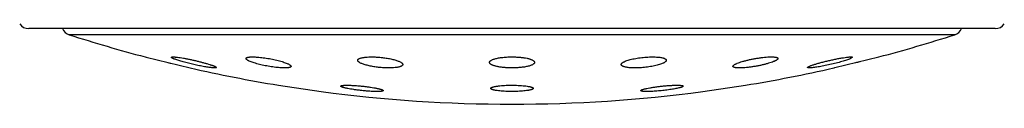
# Model space of a CAD drawing. Units: inches. Extents: x 0 to 11, y 0 to 8.5.
# Drawn here: x 8.5 to 8.9, y 5.7 to 5.8 of the extents above; entities that cross this region are included whole.
import ezdxf

# ---------------------------------------------------------------- set-up
doc = ezdxf.new("R2010")
doc.units = ezdxf.units.IN
doc.header["$LTSCALE"] = 0.605
doc.header["$MEASUREMENT"] = 0
doc.layers.get('0').update_dxf_attribs({"linetype": 'CONTINUOUS'})

msp = doc.modelspace()

# ---------------------------------------------------------------- linework, layer by layer
at = {"color": 7, "linetype": 'Continuous'}
for p, q in [((8.930745080800001, 5.772685943099999), (8.486049368, 5.772685943099999)), ((8.912112739, 5.769866979800001), (8.5046817097, 5.769866979800001)), ((8.5396283156, 5.7596763901), (8.540105483200001, 5.7595589915)), ((8.540105561699999, 5.7595589713), (8.5603510324, 5.754597584)), ((8.8569664962, 5.754725290700001), (8.8771549893, 5.759673648)), ((8.8651080785, 5.7594764663), (8.8639772344, 5.7587824513)), ((8.864932533, 5.7596212763), (8.8651080785, 5.7594764663)), ((8.5603510324, 5.754597584), (8.5603630388, 5.754594653300001)), ((8.844598464199999, 5.7546374701), (8.8443742346, 5.7547820542)), ((8.8453645883, 5.754597575499999), (8.844598464199999, 5.7546374701)), ((8.85643141, 5.754594653300001), (8.856606798200001, 5.7546374701)), ((8.856606798200001, 5.7546374701), (8.8569664962, 5.754725290700001)), ((8.6010138118, 5.746642459299999), (8.620602691, 5.743738359299999)), ((8.767609078, 5.744156432300001), (8.767871188300001, 5.7444259865)), ((8.7868906124, 5.7459289713), (8.7862198287, 5.7456661913)), ((8.7871969914, 5.746209473), (8.7868906124, 5.7459289713)), ((8.796191757799999, 5.743738359299999), (8.8157806373, 5.746642459299999))]:
    msp.add_line(p, q, dxfattribs=at)
for points in [[(8.8665702251, 5.7570744837), (8.867065696100001, 5.757195919), (8.867559078300001, 5.7573168618), (8.868539212, 5.7575571888)], [(8.55007821, 5.7571102686), (8.5505941326, 5.756983841499999), (8.5511068637, 5.7568582238), (8.5521222905, 5.7566095138)]]:
    msp.add_lwpolyline(points, dxfattribs=at)
for centre, radius, start, end in [((8.486049368, 5.7776859431), 0.005, 214.1144729453, 270), ((8.506212185, 5.7746269846), 0.005, 202.8430600615, 252.1759428057), ((8.9105822637, 5.7746269846), 0.005, 287.8240571943, 337.1569399385), ((8.930745080800001, 5.7776859431), 0.005, 270, 325.8855270547), ((8.7083972244, 6.4034524001), 0.6655302365, 252.1759428058, 255.3102062657), ((8.7083972244, 6.4034524001), 0.6655302365, 284.6897937343, 287.8240571942), ((8.7083972244, 6.4034524001), 0.6655302365, 257.1481751459, 260.7147267369), ((8.7083972244, 6.4034524001), 0.6655302365, 279.2852732631, 282.8518248541), ((8.7083972244, 6.4034524001), 0.6655302365, 262.4196365177, 277.5803634823)]:
    msp.add_arc(centre, radius, start, end, dxfattribs=at)
for points, knots in [([(8.5516863413, 5.7594771175), (8.551685674, 5.7594891115), (8.5516893126, 5.759514444800001), (8.5517118272, 5.7595484387), (8.5517488191, 5.7595772399), (8.5517997111, 5.7596020625), (8.5518648166, 5.7596233201), (8.5519796536, 5.7596489062), (8.5521601184, 5.7596692009), (8.5524189664, 5.7596786014), (8.5527330368, 5.7596737887), (8.5531003761, 5.759654714500001), (8.553362569199999, 5.759633834600001), (8.553502146, 5.7596212763)], [0, 0, 0, 0, 0.0190661345, 0.0391856262, 0.0631492755, 0.0926683774, 0.1286628913, 0.1716187108, 0.2792103644, 0.4162546029999999, 0.5825828742, 0.7775698151, 1, 1, 1, 1]), ([(8.5534191599, 5.758549031799999), (8.5532882753, 5.7585972426), (8.5530417006, 5.758690633), (8.552697173, 5.7588306408), (8.5524007412, 5.758961827999999), (8.552154201, 5.7590834449), (8.5519820716, 5.759181194500001), (8.551871609900001, 5.7592553596), (8.5518073805, 5.7593046148), (8.5517563473, 5.7593512669), (8.5517108422, 5.7594040064), (8.5516879093, 5.759448930800001), (8.5516863413, 5.7594771175)], [0, 0, 0, 0, 0.2092281241, 0.395477651, 0.5577896636, 0.6953744766, 0.8077226623, 0.8543999004999999, 0.8948166281000001, 0.9291298337, 0.9576532740000001, 1, 1, 1, 1]), ([(8.570742880700001, 5.7546374701), (8.570482993999999, 5.7546587792), (8.5699221012, 5.75471646), (8.5690257973, 5.754832921699999), (8.5680226331, 5.7549844786), (8.5665196272, 5.755237649), (8.5645086256, 5.755621919099999), (8.562026756, 5.7561554738), (8.5595559243, 5.7567428218), (8.5575718704, 5.7572618763), (8.5560971194, 5.7576807414), (8.5551103736, 5.757977959600001), (8.554226163200001, 5.7582626849), (8.5536748946, 5.758454832999999), (8.5534191599, 5.758549031799999)], [0, 0, 0, 0, 0.0439701741, 0.0950580641, 0.1523977924, 0.2150364442, 0.3520618803, 0.4975928332, 0.6430682567, 0.7802807311, 0.8433711248000001, 0.9015741495, 0.9540446024, 1, 1, 1, 1]), ([(8.553502146, 5.7596212763), (8.5538544675, 5.7595895765), (8.5546228592, 5.7595011261), (8.555856902999999, 5.7593218349), (8.557245612400001, 5.7590880122), (8.558751087200001, 5.7588062163), (8.5603337688, 5.758484051), (8.5619536778, 5.7581299287), (8.5635713297, 5.757752739500001), (8.5651483379, 5.7573616533), (8.566647814, 5.756966004700001), (8.5680346164, 5.7565751537), (8.569102990900001, 5.7562510666), (8.5698760261, 5.7559996202), (8.5703875029, 5.7558245332), (8.5708476541, 5.7556574977), (8.5712533738, 5.755499619299999), (8.5716018086, 5.7553519965), (8.5718539565, 5.7552331059), (8.572024369700001, 5.7551428122), (8.5721296638, 5.7550817963), (8.5722190079, 5.755024005), (8.5722922018, 5.754969725700001), (8.5723494336, 5.754918449), (8.572398695, 5.754861731699999), (8.5724219945, 5.754811663300001), (8.5724202048, 5.7547819161)], [0, 0, 0, 0, 0.0539791661, 0.1179912379, 0.1902689898, 0.2688539973, 0.3516962796, 0.4367192947, 0.5218708484000001, 0.605152817, 0.6846415159, 0.7585021820000001, 0.8250031648999999, 0.854987362, 0.8825418728, 0.9074935126000001, 0.9296816272, 0.9489662766, 0.9652284524, 0.972200153, 0.9783889167, 0.9837943312999999, 0.9884238219, 0.9922960548, 0.9954525553, 1, 1, 1, 1]), ([(8.5860245166, 5.758911530800001), (8.5860224001, 5.758948253200001), (8.5860316444, 5.7590250939), (8.5860902197, 5.7591321691), (8.586188954299999, 5.7592278578), (8.5863258523, 5.7593138679), (8.5865009824, 5.7593911355), (8.5867143085, 5.7594597078), (8.5869654726, 5.7595194333), (8.587253793099999, 5.7595699667), (8.5875783246, 5.7596111098), (8.5880792911, 5.759654886), (8.5887865105, 5.7596813811), (8.5897227085, 5.7596729135), (8.5903848751, 5.7596424318), (8.5907333501, 5.7596212763)], [0, 0, 0, 0, 0.0221629842, 0.0453745711, 0.0721447006, 0.1041445861, 0.142325583, 0.1871951235, 0.2389810643, 0.2977608726, 0.3634821987, 0.4360250972, 0.6006965488, 0.789647998, 1, 1, 1, 1]), ([(8.602254736799999, 5.7546374701), (8.601845258600001, 5.7546596769), (8.6009978603, 5.754720901900001), (8.5996948272, 5.7548531449), (8.5983339859, 5.755026806799999), (8.5969418251, 5.7552382631), (8.5955446111, 5.755483241699999), (8.5941678703, 5.7557569415), (8.5928359373, 5.7560541909), (8.5915716745, 5.7563695448), (8.5903963136, 5.756697381), (8.5893292821, 5.7570319051), (8.5883882773, 5.757367311799999), (8.587693823099999, 5.75765389), (8.5872152598, 5.7578822487), (8.5869134172, 5.7580424537), (8.5866535902, 5.7581986488), (8.5864368825, 5.7583501674), (8.586264125, 5.7584964699), (8.5861358436, 5.7586374567), (8.5860523789, 5.758773528), (8.5860270295, 5.758867932), (8.5860245166, 5.758911530800001)], [0, 0, 0, 0, 0.0720363583, 0.149215326, 0.2300463295, 0.3130009581, 0.3965510725, 0.4792095274, 0.5595563212, 0.6362569078, 0.7080738616, 0.7738762628, 0.8326498923000001, 0.8835153523, 0.9057569194, 0.9257747514, 0.943521335, 0.9589800033, 0.9721764296, 0.9832141557999999, 0.9923285406, 1, 1, 1, 1]), ([(8.5907333501, 5.7596212763), (8.591147729, 5.7595961199), (8.5920033164, 5.7595291871), (8.5933161489, 5.759388780499999), (8.594682046, 5.7592074488), (8.596074633099999, 5.7589890161), (8.597467872100001, 5.758737933200001), (8.5988365569, 5.7584591426), (8.6001567235, 5.758157926900001), (8.6014059011, 5.7578398084), (8.6025632475, 5.757510458600001), (8.6036097202, 5.757175696900001), (8.6045279871, 5.756841325), (8.6052021998, 5.756556313200001), (8.6056635872, 5.7563296702), (8.605952159600001, 5.7561712748), (8.606198474, 5.7560171748), (8.6064014842, 5.7558679593), (8.6065604938, 5.7557241234), (8.6066750071, 5.755585547999999), (8.6067445815, 5.7554513583), (8.606758812699999, 5.755359498), (8.6067562967, 5.7553178275)], [0, 0, 0, 0, 0.0736709074, 0.1522666209, 0.2342778591, 0.3181641472, 0.4023941729, 0.4854829138, 0.5660162188000001, 0.6426680147, 0.7142102154000001, 0.7795220444, 0.8376015668000001, 0.8875851256, 0.9093230273, 0.9288001373, 0.9459775106, 0.9608477441, 0.9734564242, 0.9839383912, 0.9925917009, 1, 1, 1, 1]), ([(8.6374147358, 5.7580722078), (8.637412769900001, 5.758105789299999), (8.6374151617, 5.758173755800001), (8.6374471098, 5.7583110259), (8.637521297100001, 5.7584420946), (8.6376260832, 5.758560879), (8.637766819600001, 5.758686636699999), (8.6379943664, 5.7588340598), (8.6383279162, 5.7589908498), (8.6387326656, 5.7591342199), (8.639206415599999, 5.7592630719), (8.6397463847, 5.7593763095), (8.6403489349, 5.759472854299999), (8.6412628727, 5.7595819303), (8.6425262689, 5.7596656625), (8.6441564591, 5.759687585700001), (8.645291841599999, 5.7596516027), (8.6458778124, 5.7596212763)], [0, 0, 0, 0, 0.0112237429, 0.0225266355, 0.0467662161, 0.0604002713, 0.07532221530000001, 0.1095902877, 0.1503930769, 0.1980667595, 0.2526736339, 0.3140902143, 0.3820622139, 0.4562161220000001, 0.6211267826, 0.8042274217000001, 1, 1, 1, 1]), ([(8.6499258244, 5.7546374701), (8.6491544148, 5.7546727341), (8.647615887999999, 5.754783990499999), (8.645715158, 5.7550155386), (8.6442345534, 5.755254877), (8.6431833259, 5.755454583500001), (8.6421912821, 5.7556737758), (8.641269688200001, 5.7559096416), (8.640428720900001, 5.7561592191), (8.6396773467, 5.7564194438), (8.639023481699999, 5.756687219600001), (8.6385470161, 5.7569228303), (8.638222387899999, 5.75711522), (8.6380175398, 5.7572534962), (8.637841524199999, 5.757391494), (8.637694768300001, 5.757528917799999), (8.6375776416, 5.7576655569), (8.63749059, 5.7578014015), (8.6374341846, 5.7579363347), (8.6374173249, 5.758027978099999), (8.6374147358, 5.7580722078)], [0, 0, 0, 0, 0.1736137485, 0.3466337118, 0.4303039852, 0.5107772265, 0.5871702632, 0.6586834229, 0.7246086834000001, 0.7843380584999999, 0.8373790504, 0.8833766185999999, 0.9036787454, 0.9221793919, 0.9389037809999999, 0.9539124729999999, 0.9673101159, 0.9792655549, 0.9900390184000001, 1, 1, 1, 1]), ([(8.6458778124, 5.7596212763), (8.646652121799999, 5.7595812027), (8.648192035800001, 5.7594606485), (8.650091312, 5.759217124), (8.6515641828, 5.7589685386), (8.6526050682, 5.7587627302), (8.6535838946, 5.758538040299999), (8.6544895961, 5.7582973799), (8.6553122112, 5.7580437959), (8.656043005399999, 5.757780423300001), (8.6566742871, 5.757510408099999), (8.6571304898, 5.757273272000001), (8.657437751, 5.7570800111), (8.6576293018, 5.756941600299999), (8.6577916908, 5.7568036767), (8.657924530199999, 5.756666505599999), (8.6580274143, 5.7565302039), (8.6580998632, 5.7563947589), (8.6581410931, 5.756260287100001), (8.6581469951, 5.756170282), (8.6581443937, 5.756127103400001)], [0, 0, 0, 0, 0.1767157855, 0.3518761286, 0.4362286934, 0.5171210517, 0.5936713177, 0.665085027, 0.7306628503, 0.7898093061, 0.8420493142000001, 0.8870571768000001, 0.9068099987999999, 0.9247357584, 0.9408750557, 0.9553090884000001, 0.9681715612999999, 0.9796764298, 0.9901409427, 1, 1, 1, 1]), ([(8.6980327974, 5.7570940838), (8.6980300672, 5.757140775700001), (8.6980353621, 5.757236761900001), (8.698076130599999, 5.7573792695), (8.6981488375, 5.7575200542), (8.6982526768, 5.7576588004), (8.6983871649, 5.7577954452), (8.698551905, 5.7579298982), (8.6987465685, 5.758061934), (8.6990594881, 5.7582423281), (8.699525662300001, 5.7584557961), (8.7001718347, 5.758687051), (8.70092126, 5.758900480499999), (8.7017658774, 5.7590931876), (8.7026962299, 5.759262415399999), (8.7037012746, 5.7594056629), (8.7047686, 5.7595207681), (8.7062744835, 5.759635600599999), (8.708205119199999, 5.7596972416), (8.7097616542, 5.7596617656), (8.7105402885, 5.7596212763)], [0, 0, 0, 0, 0.0105730908, 0.0215141707, 0.0332692452, 0.0461931622, 0.0605463591, 0.0765053092, 0.09418689849999999, 0.1136621624, 0.1580982327, 0.2098553168, 0.2686842271, 0.3341401852, 0.4056205294, 0.4823877698, 0.5635851124, 0.6482525074000001, 0.8237460009, 1, 1, 1, 1]), ([(8.7105402885, 5.7596212763), (8.7111178801, 5.7595912413), (8.7122334316, 5.7595089493), (8.713826558, 5.759313205900001), (8.7150531829, 5.7590917495), (8.715936238300001, 5.758881214600001), (8.7165181655, 5.7587164316), (8.7170391159, 5.7585406451), (8.7174959423, 5.7583552376), (8.7178860893, 5.758161517), (8.7182076576, 5.757960736699999), (8.7184593549, 5.7577535868), (8.7186402087, 5.7575402109), (8.7187316777, 5.757350946), (8.7187618224, 5.7572017085), (8.7187637524, 5.7571285816), (8.7187615676, 5.7570926213)], [0, 0, 0, 0, 0.1931347382, 0.3733645374, 0.5357811836, 0.6090346309, 0.6764356909999999, 0.7376739319, 0.7925421731, 0.8409466308, 0.8829574707, 0.9188788312999999, 0.9493810488, 0.9757181572, 0.9879696977, 1, 1, 1, 1]), ([(8.7586499889, 5.7561281242), (8.7586468731, 5.7561815251), (8.7586580604, 5.756294639199999), (8.758724028, 5.756461772200001), (8.7588365576, 5.7566294915), (8.758994295199999, 5.756798055), (8.7591965168, 5.7569675942), (8.759442558, 5.757137714500001), (8.7597315293, 5.757307910800001), (8.7601939103, 5.7575447455), (8.7608736053, 5.7578312334), (8.7618038049, 5.758150842), (8.7628676437, 5.7584539887), (8.7640476102, 5.7587349409), (8.7653237492, 5.7589881305), (8.7666735273, 5.7592083931), (8.7680721841, 5.759391060900001), (8.769493106599999, 5.7595321326), (8.7709084164, 5.7596284311), (8.7722897635, 5.759677774299999), (8.7736091409, 5.759679074), (8.7744643143, 5.7596467022), (8.7748765025, 5.7596212763)], [0, 0, 0, 0, 0.0093719917, 0.0195788552, 0.0311845484, 0.0445539072, 0.0598994328, 0.077334405, 0.0969048803, 0.1186158727, 0.1683130499, 0.2259694723, 0.2908558989, 0.3620431867, 0.4384277355, 0.5187501137, 0.6016153217, 0.6855192587000001, 0.7688860606, 0.8501163468999999, 0.9276455687, 1, 1, 1, 1]), ([(8.7793796118, 5.7580704602), (8.7793762958, 5.7580168259), (8.7793521222, 5.757904460900001), (8.779271016000001, 5.7577409102), (8.7791460486, 5.7575766235), (8.7789781917, 5.7574114849), (8.7787680453, 5.757245567899999), (8.7785163035, 5.7570792967), (8.7782238333, 5.7569132117), (8.7777606757, 5.7566829117), (8.7770856203, 5.7564044804), (8.776167073, 5.756093927999999), (8.7751218777, 5.7557996804), (8.7739664862, 5.7555270002), (8.772719585199999, 5.7552809825), (8.771402201799999, 5.7550663467), (8.7700373913, 5.754887359400001), (8.7686499019, 5.7547476896), (8.7672656573, 5.7546502778), (8.7659110571, 5.7545971874), (8.7646122722, 5.7545895262), (8.7637684252, 5.754615704), (8.7633605212, 5.7546374701)], [0, 0, 0, 0, 0.0095667865, 0.0201676027, 0.0322645892, 0.0461474201, 0.0619840156, 0.0798603443, 0.0998088423, 0.1218259372, 0.1719112461, 0.2296594793, 0.2943674642, 0.3651480194, 0.4409524547999999, 0.5205877172, 0.6027349791, 0.685973602, 0.7688149385999999, 0.849744933, 0.9272771455, 1, 1, 1, 1]), ([(8.7748765025, 5.7596212763), (8.7752152615, 5.7596003799), (8.7758577424, 5.7595481459), (8.776761536, 5.7594299174), (8.7774396782, 5.7592987366), (8.7779169983, 5.759174397100001), (8.7782262501, 5.759077368400001), (8.778500407300001, 5.758973294500001), (8.7787387235, 5.7588625049), (8.7789406687, 5.7587454048), (8.7791058562, 5.758622180900001), (8.779233953099999, 5.758492852100001), (8.7793243601, 5.7583571249), (8.779375584, 5.7582151177), (8.7793825369, 5.7581177712), (8.7793796118, 5.7580704602)], [0, 0, 0, 0, 0.2023487831, 0.3841491405, 0.5431984845000001, 0.6137390438, 0.6781251167, 0.7363409148000001, 0.7884479668000001, 0.8346422092, 0.8752793394, 0.9109670885, 0.9426586386, 0.9717397855, 1, 1, 1, 1]), ([(8.8100381217, 5.755318337), (8.8100367023, 5.7553426353), (8.8100399714, 5.7553935609), (8.8100620835, 5.7554703714), (8.81010092, 5.7555492335), (8.810179165, 5.7556636202), (8.8103223255, 5.7558104823), (8.8105470424, 5.755985261599999), (8.8108330223, 5.7561672563), (8.811178547, 5.756355335599999), (8.8115816323, 5.7565484397), (8.8122222627, 5.7568235716), (8.813148894500001, 5.7571663114), (8.814396631900001, 5.7575625269), (8.8157971214, 5.757950134400001), (8.817317554299999, 5.7583194909), (8.818921833200001, 5.758661095), (8.8205706736, 5.7589659104), (8.8222222062, 5.7592255403), (8.8238328247, 5.759432535299999), (8.8253585415, 5.7595808548), (8.826756549299999, 5.7596660177), (8.8278237891, 5.75968366), (8.828583292000001, 5.7596601208), (8.8289286128, 5.7596364978), (8.829091849, 5.7596212763)], [0, 0, 0, 0, 0.0036622149, 0.0075990239, 0.0119544503, 0.0168324587, 0.0283979662, 0.0426206708, 0.05960153820000001, 0.0793414552, 0.1017812118, 0.1268271668, 0.1842236662, 0.2503449866, 0.3237558166, 0.4028220685, 0.4857332971, 0.5705204074, 0.6550851127, 0.7372480573000001, 0.8148178516, 0.8856865998000001, 0.9479393247, 0.9753324437, 1, 1, 1, 1]), ([(8.8307698384, 5.758910029299999), (8.830766622999999, 5.7588584628), (8.830741550499999, 5.7587779288), (8.8306833819, 5.758678189199999), (8.830621770599999, 5.758597288400001), (8.8305445981, 5.758514474400001), (8.8304146878, 5.758395570499999), (8.8302118099, 5.7582441329), (8.8299202377, 5.758063524500001), (8.8295713157, 5.7578772982), (8.8291671928, 5.757686512799999), (8.828529317300001, 5.7574156394), (8.8276113001, 5.757078624299999), (8.8263792177, 5.756689475), (8.825000239500001, 5.7563093415), (8.8235055656, 5.7559473145), (8.821929493899999, 5.7556123146), (8.820309311399999, 5.7553128052), (8.8186847403, 5.7550566407), (8.8170971581, 5.754850798300001), (8.8155883708, 5.7547009802), (8.8141991913, 5.7546114754), (8.8131334438, 5.7545877749), (8.8123697683, 5.754604610399999), (8.8120204673, 5.754624364400001), (8.8118547261, 5.7546374701)], [0, 0, 0, 0, 0.007842889300000001, 0.0124129128, 0.0175255112, 0.0232353273, 0.0295777568, 0.0442351455, 0.06158013969999999, 0.0816023926, 0.104239091, 0.1293971392, 0.1867778557, 0.252599907, 0.3254854326, 0.4038684666, 0.486015977, 0.570044395, 0.6539472781, 0.7356397101000001, 0.8130213622, 0.8840635326, 0.9469080891, 0.9747622583, 1, 1, 1, 1]), ([(8.829091849, 5.7596212763), (8.8292234309, 5.7596090065), (8.8294704764, 5.759580991799999), (8.8298147131, 5.7595233689), (8.8301079501, 5.7594531306), (8.8303489802, 5.7593707854), (8.830514195800001, 5.7592883902), (8.8306166115, 5.7592146974), (8.8306919378, 5.759144373200001), (8.8307462013, 5.7590632137), (8.8307694671, 5.7589755452), (8.8307711929, 5.7589317526), (8.8307698384, 5.758910029299999)], [0, 0, 0, 0, 0.2035643904, 0.3828135557, 0.5373357861, 0.6674979589, 0.7745147882, 0.8201928375, 0.8613189643000001, 0.9330968471, 0.9664729865999999, 1, 1, 1, 1]), ([(8.8443742346, 5.7547820542), (8.8443721389, 5.7548177597), (8.8444060522, 5.7548778558), (8.844471563099999, 5.754944096900001), (8.8445489699, 5.7550058705), (8.844647585, 5.755071545), (8.8447678381, 5.7551418934), (8.844909272999999, 5.75521645), (8.8451378028, 5.755327144400001), (8.8454744894, 5.7554731596), (8.8459376382, 5.7556547101), (8.8464741838, 5.7558486883), (8.8473194011, 5.7561345252), (8.8485206371, 5.7565064304), (8.8501078601, 5.7569569158), (8.851848025299999, 5.7574144671), (8.8536861256, 5.7578644624), (8.8555640609, 5.7582923418), (8.8574212097, 5.758683930499999), (8.8591954802, 5.7590258026), (8.8608249054, 5.7593055917), (8.8620662128, 5.759486695), (8.8629426176, 5.7595892863), (8.863496298200001, 5.7596411521), (8.863973363200001, 5.7596713274), (8.8643210827, 5.759678919600001), (8.8645573081, 5.7596720863), (8.8647022998, 5.7596617094), (8.8648253658, 5.759645912000001), (8.8648995029, 5.759630440700001), (8.864932533, 5.7596212763)], [0, 0, 0, 0, 0.005036392299999999, 0.0087203768, 0.0133223822, 0.0188829684, 0.0254169728, 0.0329232244, 0.0413935561, 0.0611664307, 0.0845795125, 0.1114328493, 0.1414961421, 0.2102106049, 0.2884738271, 0.3738078678, 0.4635598302, 0.5549309642, 0.6450077268, 0.7308054672, 0.8093481907, 0.8777911847, 0.9074133286, 0.9335907311, 0.9560869781, 0.9747135470999999, 0.9825379107, 0.9893571273, 0.9951732812999999, 1, 1, 1, 1]), ([(8.8639772344, 5.7587824513), (8.8637320087, 5.7586815539), (8.8631859413, 5.758475025399999), (8.862287392999999, 5.758169022000001), (8.8612473172, 5.757843309299999), (8.8600856525, 5.7575041817), (8.8588238473, 5.757157997799999), (8.857011267, 5.756688491499999), (8.8546749365, 5.7561321616), (8.852329139, 5.755632768099999), (8.8505012635, 5.7552824622), (8.8492312273, 5.7550589538), (8.848065350299999, 5.754874868099999), (8.8470284396, 5.7547342235), (8.846254742100001, 5.7546514814), (8.8457170444, 5.7546118463), (8.8454770089, 5.754600665700001), (8.8453645883, 5.754597575499999)], [0, 0, 0, 0, 0.0415957906, 0.09154480710000001, 0.1488848101, 0.2125438072, 0.2813649018, 0.3541222012, 0.50624748, 0.6580561763, 0.7302957354, 0.798183832, 0.8603316772, 0.9154326131999999, 0.9623139121, 0.9823586154, 1, 1, 1, 1]), ([(8.5724202048, 5.7547819161), (8.5724195311, 5.754770718300001), (8.5724132281, 5.7547473359), (8.572389371, 5.754716754099999), (8.5723528656, 5.754690382100001), (8.5723038864, 5.7546674152), (8.5722422258, 5.7546475814), (8.5721350866, 5.7546235344), (8.5719683368, 5.7546037073), (8.571730501000001, 5.7545932472), (8.5714433913, 5.7545953115), (8.5711085892, 5.7546099699), (8.5708698641, 5.754627058300001), (8.570742880700001, 5.7546374701)], [0, 0, 0, 0, 0.0193415941, 0.040431709, 0.0656227816, 0.09633508880000001, 0.1333532179, 0.1770933481, 0.2854752835, 0.4222775475, 0.5873994883, 0.7803266923000001, 1, 1, 1, 1]), ([(8.6067562967, 5.7553178275), (8.606754188, 5.755282902), (8.6067363741, 5.7552104351), (8.606670380599999, 5.7551119724), (8.606568430700001, 5.7550232927), (8.606431542300001, 5.7549430388), (8.6062596237, 5.7548706922), (8.606052784500001, 5.754806231900001), (8.6058113819, 5.7547498369), (8.6054236703, 5.7546822679), (8.6048572654, 5.7546240516), (8.6040869424, 5.7545916367), (8.6032054432, 5.7545948891), (8.6025824771, 5.7546196961), (8.602254736799999, 5.7546374701)], [0, 0, 0, 0, 0.0221797032, 0.0461383114, 0.0740059476, 0.1071435202, 0.1463362274, 0.1919984605, 0.2443248674, 0.303375746, 0.4413713709000001, 0.6048657933, 0.7919393161, 1, 1, 1, 1]), ([(8.6581443937, 5.756127103400001), (8.6581424505, 5.75609485), (8.6581323687, 5.7560297065), (8.6580865127, 5.755898952100001), (8.657976853200001, 5.7557385338), (8.657779793, 5.755566158300001), (8.6575152464, 5.755405636), (8.65718372, 5.7552571373), (8.6567863435, 5.755121182999999), (8.656325018099999, 5.754998808), (8.655802375599999, 5.7548909454), (8.6552216921, 5.754798535599999), (8.6543445346, 5.7546934046), (8.6531346056, 5.754610331799999), (8.651573986, 5.7545831662), (8.6504871133, 5.754611811599999), (8.6499258244, 5.7546374701)], [0, 0, 0, 0, 0.011167729, 0.0226289436, 0.047654895, 0.0772187417, 0.1125337821, 0.1542224333, 0.2025455905, 0.2575398406, 0.3190762812, 0.3869129218, 0.4607034421, 0.6243517468, 0.8058029497, 1, 1, 1, 1]), ([(8.7064986526, 5.7546374701), (8.705919363200001, 5.7546638242), (8.7047976783, 5.7547388211), (8.7031909524, 5.7549228858), (8.7019477061, 5.7551343523), (8.7010472846, 5.755336959299999), (8.7004498864, 5.7554965622), (8.699911864099999, 5.7556675155), (8.6994365098, 5.7558484843), (8.699026544199999, 5.7560381978), (8.698684049099999, 5.756235339600001), (8.6984104824, 5.7564391071), (8.698206855599999, 5.7566489381), (8.698093678300001, 5.7568357247), (8.6980456785, 5.7569845919), (8.6980349108, 5.7570579423), (8.6980327974, 5.7570940838)], [0, 0, 0, 0, 0.1900886805, 0.368359598, 0.5299372715, 0.6031824181000001, 0.6708356632, 0.7325713305, 0.7881570243000001, 0.8374615524, 0.8805003495, 0.9174824890000001, 0.948926333, 0.9758369173999999, 0.9881325143999999, 1, 1, 1, 1]), ([(8.7187615676, 5.7570926213), (8.7187587831, 5.7570467913), (8.7187424975, 5.7569530221), (8.7186879073, 5.756815780299999), (8.7186036662, 5.756680288099999), (8.718490319099999, 5.7565467722), (8.7183482734, 5.7564152645), (8.7181093299, 5.7562340564), (8.717735846, 5.7560178386), (8.7172008937, 5.7557814915), (8.7165633692, 5.7555595635), (8.7158293318, 5.7553547303), (8.7150060346, 5.755169605800001), (8.7141022751, 5.755006636699999), (8.7131281528, 5.754868053200001), (8.7120950043, 5.7547557836), (8.7106375138, 5.7546420242), (8.7087657999, 5.7545763357), (8.7072556649, 5.7546030307), (8.7064986526, 5.7546374701)], [0, 0, 0, 0, 0.0106373973, 0.0218511207, 0.034020183, 0.0474367612, 0.0623096911, 0.0787799815, 0.116825569, 0.1619446316, 0.2141140362, 0.2730794802, 0.3384136199, 0.4095456954, 0.4857826346, 0.5663230322, 0.6502720054, 0.8244352599, 1, 1, 1, 1]), ([(8.7633605212, 5.7546374701), (8.763016759, 5.7546558136), (8.7623631037, 5.754703024299999), (8.7614404375, 5.7548129624), (8.760634380099999, 5.754956673200001), (8.7600436439, 5.755108357), (8.7596405079, 5.7552485487), (8.7593879191, 5.7553555402), (8.7591712222, 5.7554689338), (8.7589908527, 5.755588473), (8.7588471558, 5.7557140672), (8.758740506, 5.755845885199999), (8.7586720078, 5.7559840955), (8.758652742999999, 5.7560809217), (8.7586499889, 5.7561281242)], [0, 0, 0, 0, 0.1996749397, 0.3799965477, 0.5387102225, 0.6742987511, 0.7331889614, 0.78613465, 0.8332673881999999, 0.8748537331999999, 0.9113615325, 0.943553857, 0.9725747204999999, 1, 1, 1, 1]), ([(8.8118547261, 5.7546374701), (8.8117173283, 5.754648334600001), (8.8114586445, 5.7546736452), (8.8110967599, 5.754726998200001), (8.8107859623, 5.754793160399999), (8.8105274926, 5.754871539400001), (8.810321809500001, 5.7549620736), (8.8101685021, 5.755064667999999), (8.810082000700001, 5.7551670523), (8.8100467051, 5.7552533736), (8.810039379800001, 5.7552968014), (8.8100381217, 5.755318337)], [0, 0, 0, 0, 0.2020496654, 0.3808938734, 0.5359836757, 0.6674727053, 0.7762101824, 0.8642817818999999, 0.9360484987000001, 0.9683756102, 1, 1, 1, 1]), ([(8.6295974347, 5.746209929), (8.6295968623, 5.7462196252), (8.629598373, 5.7462395768), (8.6296091403, 5.74626863), (8.6296280195, 5.7462963912), (8.6296662925, 5.746334311900001), (8.629736450700001, 5.7463777164), (8.6298452863, 5.7464227626), (8.6299846709, 5.746464078), (8.6301543761, 5.7465014821), (8.630354154700001, 5.7465348213), (8.630583445, 5.7465638985), (8.6308415803, 5.746588610599999), (8.6312407713, 5.746616765), (8.6318052624, 5.746638559500001), (8.6325554934, 5.7466454314), (8.6333951861, 5.7466336223), (8.6343130939, 5.7466032332), (8.6352969007, 5.7465546101), (8.636333412699999, 5.7464884059), (8.6377812134, 5.746376772000001), (8.6396167612, 5.7462009967), (8.6410891887, 5.7460256238), (8.6418222714, 5.7459289713)], [0, 0, 0, 0, 0.002355138, 0.004779016, 0.0074301137, 0.0104312406, 0.0177827965, 0.0272342835, 0.0389462593, 0.05298071519999999, 0.0693494198, 0.08803912929999999, 0.1090114722, 0.1322176072, 0.1850635575, 0.2459529561, 0.3141164125, 0.3886685138, 0.4686290739, 0.5529420832999999, 0.6404957898, 0.8207110873000001, 1, 1, 1, 1]), ([(8.6371404386, 5.7444259865), (8.6366229887, 5.744492965599999), (8.635623518, 5.7446312738), (8.6341926876, 5.7448582992), (8.6330855509, 5.7450603579), (8.632281989700001, 5.745226210299999), (8.6317493705, 5.745345944299999), (8.6312694078, 5.7454644579), (8.6308453611, 5.7455809195), (8.630480052200001, 5.7456944287), (8.630175983200001, 5.7458041487), (8.629963229400001, 5.7458965543), (8.6298265579, 5.745969763400001), (8.629747172, 5.7460197521), (8.6296842153, 5.7460683311), (8.6296376477, 5.7461156551), (8.6296073636, 5.746162082200001), (8.6295983284, 5.7461947885), (8.6295974347, 5.746209929)], [0, 0, 0, 0, 0.1996685508, 0.3860922573, 0.5543603251, 0.6302854897, 0.7000658504999999, 0.7632559717, 0.8194555604000001, 0.8683263287, 0.9096035856999999, 0.9431195670999999, 0.9569667058, 0.9689002381, 0.978981285, 0.9873348940000001, 0.9941959915999999, 1, 1, 1, 1]), ([(8.6491853538, 5.7441562004), (8.6491847619, 5.7441466674), (8.649180791000001, 5.7441271152), (8.649166811799999, 5.744099225), (8.6491451432, 5.744072555), (8.649103395, 5.7440360654), (8.6490300434, 5.7439942689), (8.648918282999999, 5.7439507389), (8.6487770074, 5.7439108063), (8.6486064567, 5.743874670599999), (8.648406922000001, 5.7438424827), (8.6480850849, 5.743802876799999), (8.6476147153, 5.743766720499999), (8.646973439, 5.743742235499999), (8.6462362521, 5.7437354889), (8.6454125946, 5.7437466575), (8.644513078400001, 5.743775724600001), (8.6435493696, 5.743822350499999), (8.642533945599999, 5.7438859427), (8.6411141322, 5.7439933868), (8.6393104759, 5.744163068200001), (8.6378625938, 5.7443325103), (8.6371404386, 5.7444259865)], [0, 0, 0, 0, 0.0023530335, 0.0048446886, 0.0076148824, 0.0107660129, 0.018455997, 0.0282483169, 0.0402721061, 0.0545789986, 0.0711780863, 0.0900487854, 0.1344505886, 0.1873455247, 0.2481249506, 0.316048713, 0.3902654173, 0.4698325468, 0.5537350757, 0.640905568, 0.8206070077, 1, 1, 1, 1]), ([(8.6418222714, 5.7459289713), (8.642334031499999, 5.7458614989), (8.6433210077, 5.745722524700001), (8.644525099500001, 5.7455284703), (8.6454233641, 5.7453668312), (8.646038582100001, 5.745247568), (8.6466082747, 5.7451280454), (8.6471286437, 5.7450090752), (8.647596200599999, 5.7448915082), (8.6480078274, 5.744776176499999), (8.6483607285, 5.744663930800001), (8.6486158663, 5.7445694162), (8.648787999400001, 5.7444946591), (8.6488941444, 5.7444427836), (8.6489841013, 5.7443922259), (8.6490577877, 5.7443430508), (8.6491152132, 5.7442952652), (8.6491564106, 5.744248631100001), (8.6491813627, 5.744202595700001), (8.6491862555, 5.744170722200001), (8.6491853538, 5.7441562004)], [0, 0, 0, 0, 0.2018874607, 0.3898006396, 0.4769694413, 0.5588430042, 0.634890579, 0.7046236169, 0.7676031634999999, 0.8234329495, 0.8717877006, 0.9124097804000001, 0.9297759602, 0.9451672215000001, 0.9585975834, 0.97010632, 0.9797705945, 0.9877410140999999, 0.9943094129000001, 1, 1, 1, 1]), ([(8.698603735399999, 5.745175811), (8.6986025456, 5.7451954896), (8.6986058013, 5.7452364912), (8.6986277502, 5.7452968713), (8.698665969, 5.7453562794), (8.6987200021, 5.745414863300001), (8.6987897106, 5.7454728289), (8.6989107838, 5.745554201799999), (8.699103554299999, 5.745651953899999), (8.6993828651, 5.745760746), (8.699721394500001, 5.7458662706), (8.7001172201, 5.7459677498), (8.7005680977, 5.7460644369), (8.7010712587, 5.7461556151), (8.7016235556, 5.7462406102), (8.7022214674, 5.7463188255), (8.7030976411, 5.74641583), (8.704275877999999, 5.7465143748), (8.7057667402, 5.746595659700001), (8.7073294461, 5.746640262000001), (8.7089213894, 5.7466468248), (8.7104989884, 5.7466151387), (8.7120191297, 5.746546179400001), (8.7134406986, 5.746442130399999), (8.7147257348, 5.746306111799999), (8.7156942134, 5.7461643268), (8.7163745378, 5.7460344616), (8.7166808588, 5.745965065499999), (8.7168248306, 5.7459289713)], [0, 0, 0, 0, 0.003182726, 0.0065420661, 0.0102716798, 0.0145129112, 0.0193608212, 0.0248756706, 0.0380330278, 0.0541439988, 0.07322848700000001, 0.0952419645, 0.1200929063, 0.147657478, 0.1777843188, 0.2102969662, 0.2450000191, 0.3200913478, 0.4011400618, 0.4860159635, 0.5724518646, 0.6581222452000001, 0.7407304894, 0.818089686, 0.8881996896, 0.9493095495, 0.9760377514, 1, 1, 1, 1]), ([(8.7000655112, 5.7444259865), (8.699954595800001, 5.744452569299999), (8.6997458167, 5.7445061985), (8.699454687100001, 5.744594218400001), (8.699204852000001, 5.7446847708), (8.6989971643, 5.7447774024), (8.6988322403, 5.744871742000001), (8.6987247729, 5.7449560986), (8.6986636683, 5.7450253652), (8.6986316107, 5.745074899), (8.6986108837, 5.7451249326), (8.6986047432, 5.7451591436), (8.698603735399999, 5.745175811)], [0, 0, 0, 0, 0.2004050992, 0.3786465348, 0.5342025253, 0.6670562683, 0.7776950820999999, 0.8674621954, 0.9054296341, 0.9395300981, 0.970660647, 1, 1, 1, 1]), ([(8.7181906791, 5.7451753207), (8.7181894472, 5.7451556173), (8.71818111, 5.745114813), (8.7181525747, 5.7450557798), (8.7181084657, 5.744997614400001), (8.7180236555, 5.744915708200001), (8.7178751669, 5.744817174600001), (8.717648861699999, 5.744707907), (8.717363990299999, 5.744601255399999), (8.7170219761, 5.744497929700001), (8.716624486699999, 5.7443986711), (8.716173824, 5.7443041741), (8.715672664400001, 5.7442151262), (8.7149138061, 5.7441003809), (8.7138638569, 5.743977725800001), (8.7125017826, 5.7438649226), (8.7110313003, 5.743785294199999), (8.7094909437, 5.7437411513), (8.7079214833, 5.7437338302), (8.7063646746, 5.743763540700001), (8.7048618627, 5.7438294104), (8.7034525776, 5.7439294388), (8.7021734326, 5.7440607435), (8.7012052839, 5.7441979243), (8.700521157, 5.7443237025), (8.7002115219, 5.7443909925), (8.7000655112, 5.7444259865)], [0, 0, 0, 0, 0.0032089448, 0.0066784683, 0.0105747659, 0.0150137172, 0.0257874003, 0.0393483162, 0.05580809, 0.0751743361, 0.0973963787, 0.1223808341, 0.1500063984, 0.1801222501, 0.2471206165, 0.321781863, 0.4022471126, 0.4864607126, 0.5722370064, 0.657333775, 0.739533586, 0.816719745, 0.8869484881999999, 0.9485093428, 0.9755945778, 1, 1, 1, 1]), ([(8.7168248306, 5.7459289713), (8.716931968899999, 5.7459021115), (8.7171331434, 5.7458480024), (8.7174126551, 5.7457591875), (8.7176507248, 5.745667966799999), (8.7178465261, 5.745574857999999), (8.7179997523, 5.7454799391), (8.718110622100001, 5.7453833065), (8.7181697827, 5.7452954045), (8.718189908, 5.7452255626), (8.7181917061, 5.745191745700001), (8.7181906791, 5.7451753207)], [0, 0, 0, 0, 0.2026711088, 0.3821341414, 0.5379223271, 0.6701227066, 0.7794397056, 0.8676293757, 0.9385022065999999, 0.9698030210999999, 1, 1, 1, 1]), ([(8.7688582354, 5.7437927012), (8.768763078400001, 5.743800516), (8.7685843837, 5.7438174923), (8.7683346279, 5.7438498373), (8.7681209401, 5.7438872819), (8.7679438787, 5.7439295758), (8.767803944099999, 5.7439764677), (8.767711801499999, 5.744022123500001), (8.76765917, 5.744062689), (8.7676320676, 5.7440922973), (8.7676145948, 5.7441235383), (8.7676097227, 5.7441457062), (8.767609078, 5.744156432300001)], [0, 0, 0, 0, 0.2122576096, 0.3989814545000001, 0.5597272168999999, 0.6943737112, 0.8032373452, 0.8874704794, 0.9212903467, 0.9504461651, 0.9761115456, 1, 1, 1, 1]), ([(8.767871188300001, 5.7444259865), (8.7679499464, 5.7444691461), (8.7681357842, 5.7445538771), (8.7684561593, 5.7446721494), (8.7688495125, 5.744795159700001), (8.769312603200001, 5.744921789), (8.7698418307, 5.745050904099999), (8.7706653428, 5.745232595499999), (8.771825209600001, 5.745454629099999), (8.773347079299999, 5.7457043807), (8.775003824299999, 5.745938841599999), (8.7767420811, 5.7461501646), (8.778505151000001, 5.7463311573), (8.7802345852, 5.746475615800001), (8.7816287805, 5.746563392000001), (8.7826835674, 5.746610339400001), (8.7834129774, 5.7466329505), (8.784092191900001, 5.7466435851), (8.7847153825, 5.7466421889), (8.7852772333, 5.7466288172), (8.7857730395, 5.7466036939), (8.786198687999999, 5.7465671286), (8.786507505800001, 5.7465257071), (8.786716305499999, 5.7464853663), (8.7868444712, 5.7464542028), (8.7869530662, 5.7464205299), (8.7870420332, 5.746384412799999), (8.7871114717, 5.7463457907), (8.7871616807, 5.7463043309), (8.7871925094, 5.746258655), (8.787197976, 5.7462249922), (8.7871969914, 5.746209473)], [0, 0, 0, 0, 0.0137105253, 0.031110753, 0.0521193492, 0.0766057585, 0.1043933572, 0.1352740204, 0.2053419115, 0.2846442267, 0.3706967563, 0.4607681443, 0.5519512899, 0.6412522011, 0.7256938143, 0.7651961025, 0.8024355011, 0.8370979451999999, 0.8688956944, 0.8975682464, 0.9228888881, 0.94467161, 0.9627750519, 0.9704222245, 0.9771280554999999, 0.9829017268000001, 0.9877647573, 0.9917626073, 0.9949889653, 0.9976260172, 1, 1, 1, 1]), ([(8.7862198287, 5.7456661913), (8.7860025842, 5.745596287300001), (8.785516287, 5.7454589116), (8.784712947200001, 5.7452671867), (8.783775932200001, 5.7450732129), (8.7827220039, 5.744880669500001), (8.7815698804, 5.744693198999999), (8.779900047, 5.7444503323), (8.777732435599999, 5.744185812), (8.7755488835, 5.7439796511), (8.773835735, 5.743856574800001), (8.772633556, 5.743789906799999), (8.7715197275, 5.7437488213), (8.7705155762, 5.7437339747), (8.769640322899999, 5.743745475599999), (8.7691023387, 5.7437726539), (8.7688582354, 5.7437927012)], [0, 0, 0, 0, 0.0390852414, 0.0864942972, 0.1414289379, 0.2029446043, 0.2699708409, 0.3413319466, 0.4919276925, 0.6439072241, 0.7169090908, 0.7860768151, 0.8501047838, 0.9077873365000001, 0.9580527609999999, 1, 1, 1, 1])]:
    msp.add_open_spline(points, degree=3, knots=knots, dxfattribs=at)

doc.saveas('drawing.dxf')
